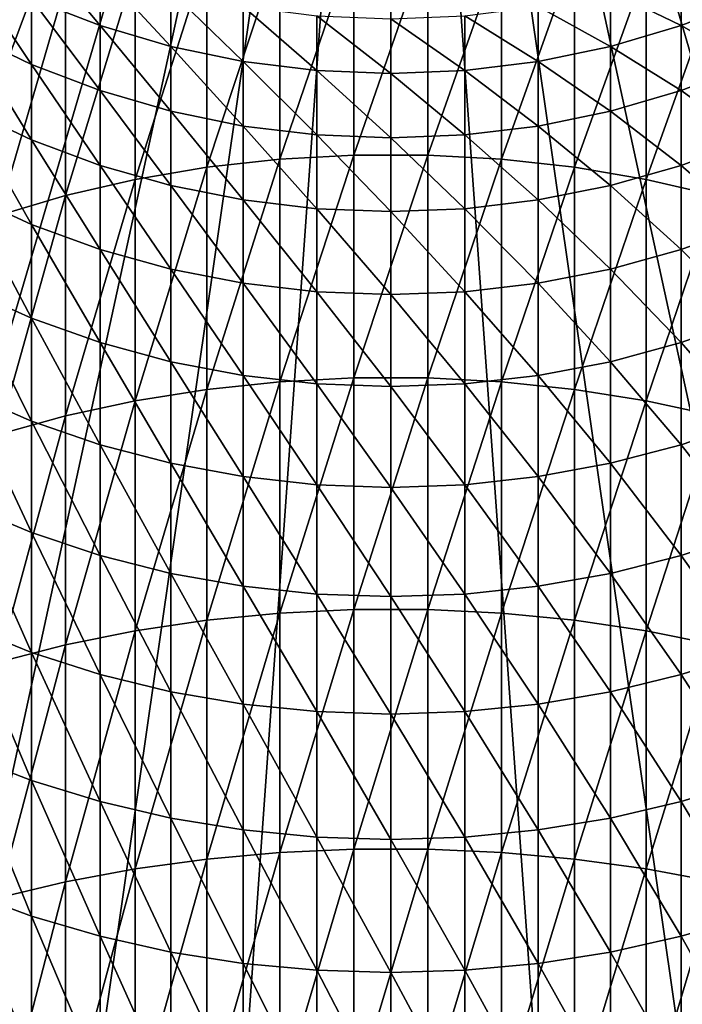
# Model space of a CAD drawing. Extents: x -30 to 51, y -134 to 30.
# Drawn here: x -5 to 4, y -25 to -13 of the extents above; entities that cross this region are included whole.
import ezdxf

# ---------------------------------------------------------------- set-up
doc = ezdxf.new("R2010")
doc.units = 0
doc.layers.add('L1', color=7, linetype='CONTINUOUS')
doc.layers.add('L5', color=7, linetype='CONTINUOUS')

msp = doc.modelspace()

# ---------------------------------------------------------------- linework, layer by layer
at = {"layer": 'L1', "color": 7}
for points in [[(-4.609989, -12.40013, 166.2661), (-4.609989, -11.6837, 163.8001), (-3.729628, -12.7423, 166.1571)], [(-3.729628, -12.7423, 166.1571), (-4.609989, -11.6837, 163.8001), (-3.729628, -12.03102, 163.7088)], [(-1.422667, -14.45809, 205.5149), (-1.422667, -11.72213, 203.1028), (-2.359406, -14.56262, 205.39)], [(-2.359406, -14.56262, 205.39), (-1.422667, -11.72213, 203.1028), (-2.359406, -11.83294, 202.9834)], [(-0.475396, -14.40563, 205.5775), (-0.475396, -11.66652, 203.1627), (-1.422667, -14.45809, 205.5149)], [(-1.422667, -14.45809, 205.5149), (-0.475396, -11.66652, 203.1627), (-1.422667, -11.72213, 203.1028)], [(0.475396, -14.40563, 205.5775), (0.475396, -11.66652, 203.1627), (-0.475396, -14.40563, 205.5775)], [(-0.475396, -14.40563, 205.5775), (0.475396, -11.66652, 203.1627), (-0.475396, -11.66652, 203.1627)], [(0.475396, -14.40563, 205.5775), (1.422667, -11.72213, 203.1028), (0.475396, -11.66652, 203.1627)], [(1.422667, -14.45809, 205.5149), (1.422667, -11.72213, 203.1028), (0.475396, -14.40563, 205.5775)], [(1.422667, -14.45809, 205.5149), (2.359406, -11.83294, 202.9834), (1.422667, -11.72213, 203.1028)], [(-2.359406, -14.56262, 205.39), (-2.359406, -11.83294, 202.9834), (-3.278677, -14.71844, 205.2038)], [(-3.278677, -14.71844, 205.2038), (-2.359406, -11.83294, 202.9834), (-3.278677, -11.99813, 202.8055)], [(2.359406, -14.56262, 205.39), (2.359406, -11.83294, 202.9834), (1.422667, -14.45809, 205.5149)], [(2.359406, -14.56262, 205.39), (3.278677, -11.99813, 202.8055), (2.359406, -11.83294, 202.9834)], [(-5.45622, -12.83662, 168.8446), (-5.45622, -11.98711, 166.3977), (-4.609989, -13.24232, 168.692)], [(-4.609989, -13.24232, 168.692), (-5.45622, -11.98711, 166.3977), (-4.609989, -12.40013, 166.2661)], [(-3.278677, -14.71844, 205.2038), (-3.278677, -11.99813, 202.8055), (-4.173673, -14.92441, 204.9577)], [(-4.173673, -14.92441, 204.9577), (-3.278677, -11.99813, 202.8055), (-4.173673, -12.21647, 202.5703)], [(3.278677, -14.71844, 205.2038), (3.278677, -11.99813, 202.8055), (2.359406, -14.56262, 205.39)], [(3.278677, -14.71844, 205.2038), (4.173673, -12.21647, 202.5703), (3.278677, -11.99813, 202.8055)], [(-3.729628, -12.7423, 166.1571), (-3.729628, -12.03102, 163.7088), (-2.821654, -13.0111, 166.0714)], [(-2.821654, -13.0111, 166.0714), (-3.729628, -12.03102, 163.7088), (-2.821654, -12.30386, 163.6371)], [(3.729628, -12.7423, 166.1571), (2.821654, -12.30386, 163.6371), (3.729628, -12.03102, 163.7088)], [(3.729628, -12.7423, 166.1571), (3.729628, -12.03102, 163.7088), (4.609989, -12.40013, 166.2661)], [(-4.173673, -14.92441, 204.9577), (-4.173673, -12.21647, 202.5703), (-5.037769, -15.17899, 204.6535)], [(-5.037769, -15.17899, 204.6535), (-4.173673, -12.21647, 202.5703), (-5.037769, -12.48635, 202.2796)], [(4.173673, -14.92441, 204.9577), (4.173673, -12.21647, 202.5703), (3.278677, -14.71844, 205.2038)], [(-2.821654, -13.0111, 166.0714), (-2.821654, -12.30386, 163.6371), (-1.892789, -13.20453, 166.0098)], [(-1.892789, -13.20453, 166.0098), (-2.821654, -12.30386, 163.6371), (-1.892789, -12.50021, 163.5855)], [(2.821654, -13.0111, 166.0714), (1.892789, -12.50021, 163.5855), (2.821654, -12.30386, 163.6371)], [(2.821654, -13.0111, 166.0714), (2.821654, -12.30386, 163.6371), (3.729628, -12.7423, 166.1571)], [(-4.609989, -13.24232, 168.692), (-4.609989, -12.40013, 166.2661), (-3.729628, -13.57844, 168.5655)], [(-3.729628, -13.57844, 168.5655), (-4.609989, -12.40013, 166.2661), (-3.729628, -12.7423, 166.1571)], [(-1.892789, -13.20453, 166.0098), (-1.892789, -12.50021, 163.5855), (-0.949911, -13.32117, 165.9726)], [(-0.949911, -13.32117, 165.9726), (-1.892789, -12.50021, 163.5855), (-0.949911, -12.6186, 163.5544)], [(1.892789, -13.20453, 166.0098), (0.949911, -12.6186, 163.5544), (1.892789, -12.50021, 163.5855)], [(1.892789, -13.20453, 166.0098), (1.892789, -12.50021, 163.5855), (2.821654, -13.0111, 166.0714)], [(4.609989, -13.24232, 168.692), (3.729628, -12.7423, 166.1571), (4.609989, -12.40013, 166.2661)], [(0, -13.36014, 165.9602), (-0.949911, -13.32117, 165.9726), (-0.949911, -12.6186, 163.5544)], [(0, -13.36014, 165.9602), (-0.949911, -12.6186, 163.5544), (0, -12.65816, 163.544)], [(0.949911, -13.32117, 165.9726), (0, -12.65816, 163.544), (0.949911, -12.6186, 163.5544)], [(0.949911, -13.32117, 165.9726), (0.949911, -12.6186, 163.5544), (1.892789, -13.20453, 166.0098)], [(-3.729628, -13.57844, 168.5655), (-3.729628, -12.7423, 166.1571), (-2.821654, -13.84249, 168.4662)], [(-2.821654, -13.84249, 168.4662), (-3.729628, -12.7423, 166.1571), (-2.821654, -13.0111, 166.0714)], [(0, -13.36014, 165.9602), (0, -12.65816, 163.544), (0.949911, -13.32117, 165.9726)], [(3.729628, -13.57844, 168.5655), (2.821654, -13.0111, 166.0714), (3.729628, -12.7423, 166.1571)], [(3.729628, -13.57844, 168.5655), (3.729628, -12.7423, 166.1571), (4.609989, -13.24232, 168.692)], [(-5.45622, -13.81074, 171.2447), (-5.45622, -12.83662, 168.8446), (-4.609989, -14.20807, 171.0714)], [(-4.609989, -14.20807, 171.0714), (-5.45622, -12.83662, 168.8446), (-4.609989, -13.24232, 168.692)], [(-2.821654, -13.84249, 168.4662), (-2.821654, -13.0111, 166.0714), (-1.892789, -14.0325, 168.3947)], [(-1.892789, -14.0325, 168.3947), (-2.821654, -13.0111, 166.0714), (-1.892789, -13.20453, 166.0098)], [(2.821654, -13.84249, 168.4662), (1.892789, -13.20453, 166.0098), (2.821654, -13.0111, 166.0714)], [(2.821654, -13.84249, 168.4662), (2.821654, -13.0111, 166.0714), (3.729628, -13.57844, 168.5655)], [(-4.609989, -14.20807, 171.0714), (-4.609989, -13.24232, 168.692), (-3.729628, -14.53724, 170.9278)], [(-3.729628, -14.53724, 170.9278), (-4.609989, -13.24232, 168.692), (-3.729628, -13.57844, 168.5655)], [(-1.892789, -14.0325, 168.3947), (-1.892789, -13.20453, 166.0098), (-0.949911, -14.14707, 168.3516)], [(-0.949911, -14.14707, 168.3516), (-1.892789, -13.20453, 166.0098), (-0.949911, -13.32117, 165.9726)], [(1.892789, -14.0325, 168.3947), (0.949911, -13.32117, 165.9726), (1.892789, -13.20453, 166.0098)], [(1.892789, -14.0325, 168.3947), (1.892789, -13.20453, 166.0098), (2.821654, -13.84249, 168.4662)], [(4.609989, -14.20807, 171.0714), (3.729628, -13.57844, 168.5655), (4.609989, -13.24232, 168.692)], [(0, -14.18535, 168.3372), (-0.949911, -14.14707, 168.3516), (-0.949911, -13.32117, 165.9726)], [(0, -14.18535, 168.3372), (-0.949911, -13.32117, 165.9726), (0, -13.36014, 165.9602)], [(0.949911, -14.14707, 168.3516), (0, -13.36014, 165.9602), (0.949911, -13.32117, 165.9726)], [(0, -14.18535, 168.3372), (0, -13.36014, 165.9602), (0.949911, -14.14707, 168.3516)], [(0.949911, -14.14707, 168.3516), (0.949911, -13.32117, 165.9726), (1.892789, -14.0325, 168.3947)], [(-3.729628, -14.53724, 170.9278), (-3.729628, -13.57844, 168.5655), (-2.821654, -14.79583, 170.8151)], [(-2.821654, -14.79583, 170.8151), (-3.729628, -13.57844, 168.5655), (-2.821654, -13.84249, 168.4662)], [(3.729628, -14.53724, 170.9278), (2.821654, -13.84249, 168.4662), (3.729628, -13.57844, 168.5655)], [(3.729628, -14.53724, 170.9278), (3.729628, -13.57844, 168.5655), (4.609989, -14.20807, 171.0714)], [(-5.45622, -14.9069, 173.5915), (-5.45622, -13.81074, 171.2447), (-4.609989, -15.2948, 173.398)], [(-4.609989, -15.2948, 173.398), (-5.45622, -13.81074, 171.2447), (-4.609989, -14.20807, 171.0714)], [(-2.821654, -14.79583, 170.8151), (-2.821654, -13.84249, 168.4662), (-1.892789, -14.98192, 170.7339)], [(-1.892789, -14.98192, 170.7339), (-2.821654, -13.84249, 168.4662), (-1.892789, -14.0325, 168.3947)], [(2.821654, -14.79583, 170.8151), (1.892789, -14.0325, 168.3947), (2.821654, -13.84249, 168.4662)], [(2.821654, -14.79583, 170.8151), (2.821654, -13.84249, 168.4662), (3.729628, -14.53724, 170.9278)], [(-1.892789, -14.98192, 170.7339), (-1.892789, -14.0325, 168.3947), (-0.949911, -15.09412, 170.685)], [(-0.949911, -15.09412, 170.685), (-1.892789, -14.0325, 168.3947), (-0.949911, -14.14707, 168.3516)], [(0, -15.13162, 170.6686), (-0.949911, -15.09412, 170.685), (-0.949911, -14.14707, 168.3516)], [(0, -15.13162, 170.6686), (-0.949911, -14.14707, 168.3516), (0, -14.18535, 168.3372)], [(0.949911, -15.09412, 170.685), (0, -14.18535, 168.3372), (0.949911, -14.14707, 168.3516)], [(1.892789, -14.98192, 170.7339), (0.949911, -14.14707, 168.3516), (1.892789, -14.0325, 168.3947)], [(0.949911, -15.09412, 170.685), (0.949911, -14.14707, 168.3516), (1.892789, -14.98192, 170.7339)], [(1.892789, -14.98192, 170.7339), (1.892789, -14.0325, 168.3947), (2.821654, -14.79583, 170.8151)], [(-4.609989, -15.2948, 173.398), (-4.609989, -14.20807, 171.0714), (-3.729628, -15.61616, 173.2378)], [(-3.729628, -15.61616, 173.2378), (-4.609989, -14.20807, 171.0714), (-3.729628, -14.53724, 170.9278)], [(0, -15.13162, 170.6686), (0, -14.18535, 168.3372), (0.949911, -15.09412, 170.685)], [(4.609989, -15.2948, 173.398), (3.729628, -14.53724, 170.9278), (4.609989, -14.20807, 171.0714)], [(-0.475396, -17.26521, 207.8485), (-0.475396, -14.40563, 205.5775), (-1.422667, -17.31437, 207.7832)], [(-1.422667, -17.31437, 207.7832), (-0.475396, -14.40563, 205.5775), (-1.422667, -14.45809, 205.5149)], [(0.475396, -17.26521, 207.8485), (0.475396, -14.40563, 205.5775), (-0.475396, -17.26521, 207.8485)], [(-0.475396, -17.26521, 207.8485), (0.475396, -14.40563, 205.5775), (-0.475396, -14.40563, 205.5775)], [(0.475396, -17.26521, 207.8485), (1.422667, -14.45809, 205.5149), (0.475396, -14.40563, 205.5775)], [(-1.422667, -17.31437, 207.7832), (-1.422667, -14.45809, 205.5149), (-2.359406, -17.41235, 207.6531)], [(-2.359406, -17.41235, 207.6531), (-1.422667, -14.45809, 205.5149), (-2.359406, -14.56262, 205.39)], [(1.422667, -17.31437, 207.7832), (1.422667, -14.45809, 205.5149), (0.475396, -17.26521, 207.8485)], [(1.422667, -17.31437, 207.7832), (2.359406, -14.56262, 205.39), (1.422667, -14.45809, 205.5149)], [(-3.729628, -15.61616, 173.2378), (-3.729628, -14.53724, 170.9278), (-2.821654, -15.86861, 173.1118)], [(-2.821654, -15.86861, 173.1118), (-3.729628, -14.53724, 170.9278), (-2.821654, -14.79583, 170.8151)], [(-2.359406, -17.41235, 207.6531), (-2.359406, -14.56262, 205.39), (-3.278677, -17.5584, 207.4591)], [(-3.278677, -17.5584, 207.4591), (-2.359406, -14.56262, 205.39), (-3.278677, -14.71844, 205.2038)], [(2.359406, -17.41235, 207.6531), (2.359406, -14.56262, 205.39), (1.422667, -17.31437, 207.7832)], [(2.359406, -17.41235, 207.6531), (3.278677, -14.71844, 205.2038), (2.359406, -14.56262, 205.39)], [(3.729628, -15.61616, 173.2378), (2.821654, -14.79583, 170.8151), (3.729628, -14.53724, 170.9278)], [(3.729628, -15.61616, 173.2378), (3.729628, -14.53724, 170.9278), (4.609989, -15.2948, 173.398)], [(-3.278677, -17.5584, 207.4591), (-3.278677, -14.71844, 205.2038), (-4.173673, -17.75145, 207.2028)], [(-4.173673, -17.75145, 207.2028), (-3.278677, -14.71844, 205.2038), (-4.173673, -14.92441, 204.9577)], [(3.278677, -17.5584, 207.4591), (3.278677, -14.71844, 205.2038), (2.359406, -17.41235, 207.6531)], [(3.278677, -17.5584, 207.4591), (4.173673, -14.92441, 204.9577), (3.278677, -14.71844, 205.2038)], [(-5.45622, -16.1222, 175.8789), (-5.45622, -14.9069, 173.5915), (-4.609989, -16.49965, 175.6658)], [(-4.609989, -16.49965, 175.6658), (-5.45622, -14.9069, 173.5915), (-4.609989, -15.2948, 173.398)], [(-2.821654, -15.86861, 173.1118), (-2.821654, -14.79583, 170.8151), (-1.892789, -16.05028, 173.0212)], [(-1.892789, -16.05028, 173.0212), (-2.821654, -14.79583, 170.8151), (-1.892789, -14.98192, 170.7339)], [(2.821654, -15.86861, 173.1118), (1.892789, -14.98192, 170.7339), (2.821654, -14.79583, 170.8151)], [(2.821654, -15.86861, 173.1118), (2.821654, -14.79583, 170.8151), (3.729628, -15.61616, 173.2378)], [(-4.173673, -17.75145, 207.2028), (-4.173673, -14.92441, 204.9577), (-5.037769, -17.99007, 206.8859)], [(-5.037769, -17.99007, 206.8859), (-4.173673, -14.92441, 204.9577), (-5.037769, -15.17899, 204.6535)], [(-1.892789, -16.05028, 173.0212), (-1.892789, -14.98192, 170.7339), (-0.949911, -16.15983, 172.9666)], [(-0.949911, -16.15983, 172.9666), (-1.892789, -14.98192, 170.7339), (-0.949911, -15.09412, 170.685)], [(1.892789, -16.05028, 173.0212), (0.949911, -15.09412, 170.685), (1.892789, -14.98192, 170.7339)], [(1.892789, -16.05028, 173.0212), (1.892789, -14.98192, 170.7339), (2.821654, -15.86861, 173.1118)], [(4.173673, -17.75145, 207.2028), (4.173673, -14.92441, 204.9577), (3.278677, -17.5584, 207.4591)], [(0, -16.19643, 172.9483), (-0.949911, -16.15983, 172.9666), (-0.949911, -15.09412, 170.685)], [(0, -16.19643, 172.9483), (-0.949911, -15.09412, 170.685), (0, -15.13162, 170.6686)], [(0.949911, -16.15983, 172.9666), (0, -15.13162, 170.6686), (0.949911, -15.09412, 170.685)], [(0, -16.19643, 172.9483), (0, -15.13162, 170.6686), (0.949911, -16.15983, 172.9666)], [(0.949911, -16.15983, 172.9666), (0.949911, -15.09412, 170.685), (1.892789, -16.05028, 173.0212)], [(-4.609989, -16.49965, 175.6658), (-4.609989, -15.2948, 173.398), (-3.729628, -16.81235, 175.4892)], [(-3.729628, -16.81235, 175.4892), (-4.609989, -15.2948, 173.398), (-3.729628, -15.61616, 173.2378)], [(4.609989, -16.49965, 175.6658), (3.729628, -15.61616, 173.2378), (4.609989, -15.2948, 173.398)], [(-3.729628, -16.81235, 175.4892), (-3.729628, -15.61616, 173.2378), (-2.821654, -17.058, 175.3505)], [(-2.821654, -17.058, 175.3505), (-3.729628, -15.61616, 173.2378), (-2.821654, -15.86861, 173.1118)], [(3.729628, -16.81235, 175.4892), (2.821654, -15.86861, 173.1118), (3.729628, -15.61616, 173.2378)], [(3.729628, -16.81235, 175.4892), (3.729628, -15.61616, 173.2378), (4.609989, -16.49965, 175.6658)], [(-2.821654, -17.058, 175.3505), (-2.821654, -15.86861, 173.1118), (-1.892789, -17.23477, 175.2506)], [(-1.892789, -17.23477, 175.2506), (-2.821654, -15.86861, 173.1118), (-1.892789, -16.05028, 173.0212)], [(2.821654, -17.058, 175.3505), (1.892789, -16.05028, 173.0212), (2.821654, -15.86861, 173.1118)], [(2.821654, -17.058, 175.3505), (2.821654, -15.86861, 173.1118), (3.729628, -16.81235, 175.4892)], [(-5.45622, -17.45344, 178.1009), (-5.45622, -16.1222, 175.8789), (-4.609989, -17.81943, 177.8686)], [(-4.609989, -17.81943, 177.8686), (-5.45622, -16.1222, 175.8789), (-4.609989, -16.49965, 175.6658)], [(-1.892789, -17.23477, 175.2506), (-1.892789, -16.05028, 173.0212), (-0.949911, -17.34136, 175.1904)], [(-0.949911, -17.34136, 175.1904), (-1.892789, -16.05028, 173.0212), (-0.949911, -16.15983, 172.9666)], [(0, -17.37698, 175.1703), (-0.949911, -17.34136, 175.1904), (-0.949911, -16.15983, 172.9666)], [(0, -17.37698, 175.1703), (-0.949911, -16.15983, 172.9666), (0, -16.19643, 172.9483)], [(0.949911, -17.34136, 175.1904), (0, -16.19643, 172.9483), (0.949911, -16.15983, 172.9666)], [(1.892789, -17.23477, 175.2506), (0.949911, -16.15983, 172.9666), (1.892789, -16.05028, 173.0212)], [(0.949911, -17.34136, 175.1904), (0.949911, -16.15983, 172.9666), (1.892789, -17.23477, 175.2506)], [(1.892789, -17.23477, 175.2506), (1.892789, -16.05028, 173.0212), (2.821654, -17.058, 175.3505)], [(0, -17.37698, 175.1703), (0, -16.19643, 172.9483), (0.949911, -17.34136, 175.1904)], [(-4.609989, -17.81943, 177.8686), (-4.609989, -16.49965, 175.6658), (-3.729628, -18.12265, 177.6762)], [(-3.729628, -18.12265, 177.6762), (-4.609989, -16.49965, 175.6658), (-3.729628, -16.81235, 175.4892)], [(4.609989, -17.81943, 177.8686), (3.729628, -16.81235, 175.4892), (4.609989, -16.49965, 175.6658)], [(-3.729628, -18.12265, 177.6762), (-3.729628, -16.81235, 175.4892), (-2.821654, -18.36084, 177.525)], [(-2.821654, -18.36084, 177.525), (-3.729628, -16.81235, 175.4892), (-2.821654, -17.058, 175.3505)], [(3.729628, -18.12265, 177.6762), (2.821654, -17.058, 175.3505), (3.729628, -16.81235, 175.4892)], [(3.729628, -18.12265, 177.6762), (3.729628, -16.81235, 175.4892), (4.609989, -17.81943, 177.8686)], [(-2.821654, -18.36084, 177.525), (-2.821654, -17.058, 175.3505), (-1.892789, -18.53225, 177.4162)], [(-1.892789, -18.53225, 177.4162), (-2.821654, -17.058, 175.3505), (-1.892789, -17.23477, 175.2506)], [(2.821654, -18.36084, 177.525), (1.892789, -17.23477, 175.2506), (2.821654, -17.058, 175.3505)], [(2.821654, -18.36084, 177.525), (2.821654, -17.058, 175.3505), (3.729628, -18.12265, 177.6762)], [(-1.892789, -18.53225, 177.4162), (-1.892789, -17.23477, 175.2506), (-0.949911, -18.63561, 177.3506)], [(-0.949911, -18.63561, 177.3506), (-1.892789, -17.23477, 175.2506), (-0.949911, -17.34136, 175.1904)], [(-0.475396, -20.2377, 209.9694), (-0.475396, -17.26521, 207.8485), (-1.422667, -20.28344, 209.9017)], [(-1.422667, -20.28344, 209.9017), (-0.475396, -17.26521, 207.8485), (-1.422667, -17.31437, 207.7832)], [(0.475396, -20.2377, 209.9694), (0.475396, -17.26521, 207.8485), (-0.475396, -20.2377, 209.9694)], [(-0.475396, -20.2377, 209.9694), (0.475396, -17.26521, 207.8485), (-0.475396, -17.26521, 207.8485)], [(0.475396, -20.2377, 209.9694), (1.422667, -17.31437, 207.7832), (0.475396, -17.26521, 207.8485)], [(1.892789, -18.53225, 177.4162), (0.949911, -17.34136, 175.1904), (1.892789, -17.23477, 175.2506)], [(1.892789, -18.53225, 177.4162), (1.892789, -17.23477, 175.2506), (2.821654, -18.36084, 177.525)], [(-2.359406, -20.3746, 209.7667), (-2.359406, -17.41235, 207.6531), (-3.278677, -20.51049, 209.5655)], [(-3.278677, -20.51049, 209.5655), (-2.359406, -17.41235, 207.6531), (-3.278677, -17.5584, 207.4591)], [(-1.422667, -20.28344, 209.9017), (-1.422667, -17.31437, 207.7832), (-2.359406, -20.3746, 209.7667)], [(-2.359406, -20.3746, 209.7667), (-1.422667, -17.31437, 207.7832), (-2.359406, -17.41235, 207.6531)], [(0, -18.67015, 177.3287), (-0.949911, -18.63561, 177.3506), (-0.949911, -17.34136, 175.1904)], [(0, -18.67015, 177.3287), (-0.949911, -17.34136, 175.1904), (0, -17.37698, 175.1703)], [(0.949911, -18.63561, 177.3506), (0, -17.37698, 175.1703), (0.949911, -17.34136, 175.1904)], [(0, -18.67015, 177.3287), (0, -17.37698, 175.1703), (0.949911, -18.63561, 177.3506)], [(1.422667, -20.28344, 209.9017), (1.422667, -17.31437, 207.7832), (0.475396, -20.2377, 209.9694)], [(0.949911, -18.63561, 177.3506), (0.949911, -17.34136, 175.1904), (1.892789, -18.53225, 177.4162)], [(1.422667, -20.28344, 209.9017), (2.359406, -17.41235, 207.6531), (1.422667, -17.31437, 207.7832)], [(2.359406, -20.3746, 209.7667), (2.359406, -17.41235, 207.6531), (1.422667, -20.28344, 209.9017)], [(2.359406, -20.3746, 209.7667), (3.278677, -17.5584, 207.4591), (2.359406, -17.41235, 207.6531)], [(-5.45622, -18.89709, 180.2515), (-5.45622, -17.45344, 178.1009), (-4.609989, -19.25067, 180.0007)], [(-4.609989, -19.25067, 180.0007), (-5.45622, -17.45344, 178.1009), (-4.609989, -17.81943, 177.8686)], [(-3.278677, -20.51049, 209.5655), (-3.278677, -17.5584, 207.4591), (-4.173673, -20.69012, 209.2996)], [(-4.173673, -20.69012, 209.2996), (-3.278677, -17.5584, 207.4591), (-4.173673, -17.75145, 207.2028)], [(3.278677, -20.51049, 209.5655), (3.278677, -17.5584, 207.4591), (2.359406, -20.3746, 209.7667)], [(3.278677, -20.51049, 209.5655), (4.173673, -17.75145, 207.2028), (3.278677, -17.5584, 207.4591)], [(-4.173673, -20.69012, 209.2996), (-4.173673, -17.75145, 207.2028), (-5.037769, -20.91214, 208.9709)], [(-5.037769, -20.91214, 208.9709), (-4.173673, -17.75145, 207.2028), (-5.037769, -17.99007, 206.8859)], [(4.173673, -20.69012, 209.2996), (4.173673, -17.75145, 207.2028), (3.278677, -20.51049, 209.5655)], [(-4.609989, -19.25067, 180.0007), (-4.609989, -17.81943, 177.8686), (-3.729628, -19.5436, 179.7929)], [(-3.729628, -19.5436, 179.7929), (-4.609989, -17.81943, 177.8686), (-3.729628, -18.12265, 177.6762)], [(4.609989, -19.25067, 180.0007), (3.729628, -18.12265, 177.6762), (4.609989, -17.81943, 177.8686)], [(-3.729628, -19.5436, 179.7929), (-3.729628, -18.12265, 177.6762), (-2.821654, -19.77371, 179.6297)], [(-2.821654, -19.77371, 179.6297), (-3.729628, -18.12265, 177.6762), (-2.821654, -18.36084, 177.525)], [(3.729628, -19.5436, 179.7929), (2.821654, -18.36084, 177.525), (3.729628, -18.12265, 177.6762)], [(3.729628, -19.5436, 179.7929), (3.729628, -18.12265, 177.6762), (4.609989, -19.25067, 180.0007)], [(-2.821654, -19.77371, 179.6297), (-2.821654, -18.36084, 177.525), (-1.892789, -19.9393, 179.5123)], [(-1.892789, -19.9393, 179.5123), (-2.821654, -18.36084, 177.525), (-1.892789, -18.53225, 177.4162)], [(2.821654, -19.77371, 179.6297), (1.892789, -18.53225, 177.4162), (2.821654, -18.36084, 177.525)], [(2.821654, -19.77371, 179.6297), (2.821654, -18.36084, 177.525), (3.729628, -19.5436, 179.7929)], [(-1.892789, -19.9393, 179.5123), (-1.892789, -18.53225, 177.4162), (-0.949911, -20.03915, 179.4415)], [(-0.949911, -20.03915, 179.4415), (-1.892789, -18.53225, 177.4162), (-0.949911, -18.63561, 177.3506)], [(1.892789, -19.9393, 179.5123), (0.949911, -18.63561, 177.3506), (1.892789, -18.53225, 177.4162)], [(1.892789, -19.9393, 179.5123), (1.892789, -18.53225, 177.4162), (2.821654, -19.77371, 179.6297)], [(0, -20.07252, 179.4178), (-0.949911, -20.03915, 179.4415), (-0.949911, -18.63561, 177.3506)], [(0, -20.07252, 179.4178), (-0.949911, -18.63561, 177.3506), (0, -18.67015, 177.3287)], [(0.949911, -20.03915, 179.4415), (0, -18.67015, 177.3287), (0.949911, -18.63561, 177.3506)], [(0, -20.07252, 179.4178), (0, -18.67015, 177.3287), (0.949911, -20.03915, 179.4415)], [(0.949911, -20.03915, 179.4415), (0.949911, -18.63561, 177.3506), (1.892789, -19.9393, 179.5123)], [(-5.45622, -20.44935, 182.325), (-5.45622, -18.89709, 180.2515), (-4.609989, -20.78957, 182.0564)], [(-4.609989, -20.78957, 182.0564), (-5.45622, -18.89709, 180.2515), (-4.609989, -19.25067, 180.0007)], [(-4.609989, -20.78957, 182.0564), (-4.609989, -19.25067, 180.0007), (-3.729628, -21.07144, 181.8339)], [(-3.729628, -21.07144, 181.8339), (-4.609989, -19.25067, 180.0007), (-3.729628, -19.5436, 179.7929)], [(4.609989, -20.78957, 182.0564), (3.729628, -19.5436, 179.7929), (4.609989, -19.25067, 180.0007)], [(-3.729628, -21.07144, 181.8339), (-3.729628, -19.5436, 179.7929), (-2.821654, -21.29286, 181.6591)], [(-2.821654, -21.29286, 181.6591), (-3.729628, -19.5436, 179.7929), (-2.821654, -19.77371, 179.6297)], [(3.729628, -21.07144, 181.8339), (2.821654, -19.77371, 179.6297), (3.729628, -19.5436, 179.7929)], [(3.729628, -21.07144, 181.8339), (3.729628, -19.5436, 179.7929), (4.609989, -20.78957, 182.0564)], [(-2.821654, -21.29286, 181.6591), (-2.821654, -19.77371, 179.6297), (-1.892789, -21.4522, 181.5333)], [(-1.892789, -21.4522, 181.5333), (-2.821654, -19.77371, 179.6297), (-1.892789, -19.9393, 179.5123)], [(2.821654, -21.29286, 181.6591), (1.892789, -19.9393, 179.5123), (2.821654, -19.77371, 179.6297)], [(2.821654, -21.29286, 181.6591), (2.821654, -19.77371, 179.6297), (3.729628, -21.07144, 181.8339)], [(-1.892789, -21.4522, 181.5333), (-1.892789, -19.9393, 179.5123), (-0.949911, -21.54828, 181.4574)], [(-0.949911, -21.54828, 181.4574), (-1.892789, -19.9393, 179.5123), (-0.949911, -20.03915, 179.4415)], [(1.892789, -21.4522, 181.5333), (0.949911, -20.03915, 179.4415), (1.892789, -19.9393, 179.5123)], [(1.892789, -21.4522, 181.5333), (1.892789, -19.9393, 179.5123), (2.821654, -21.29286, 181.6591)], [(0, -21.58038, 181.4321), (-0.949911, -21.54828, 181.4574), (-0.949911, -20.03915, 179.4415)], [(0, -21.58038, 181.4321), (-0.949911, -20.03915, 179.4415), (0, -20.07252, 179.4178)], [(0.949911, -21.54828, 181.4574), (0, -20.07252, 179.4178), (0.949911, -20.03915, 179.4415)], [(0, -21.58038, 181.4321), (0, -20.07252, 179.4178), (0.949911, -21.54828, 181.4574)], [(0.949911, -21.54828, 181.4574), (0.949911, -20.03915, 179.4415), (1.892789, -21.4522, 181.5333)], [(-1.422667, -23.35745, 211.8648), (-1.422667, -20.28344, 209.9017), (-2.359406, -23.44155, 211.7254)], [(-2.359406, -23.44155, 211.7254), (-1.422667, -20.28344, 209.9017), (-2.359406, -20.3746, 209.7667)], [(-0.475396, -23.31524, 211.9348), (-0.475396, -20.2377, 209.9694), (-1.422667, -23.35745, 211.8648)], [(-1.422667, -23.35745, 211.8648), (-0.475396, -20.2377, 209.9694), (-1.422667, -20.28344, 209.9017)], [(0.475396, -23.31524, 211.9348), (0.475396, -20.2377, 209.9694), (-0.475396, -23.31524, 211.9348)], [(-0.475396, -23.31524, 211.9348), (0.475396, -20.2377, 209.9694), (-0.475396, -20.2377, 209.9694)], [(0.475396, -23.31524, 211.9348), (1.422667, -20.28344, 209.9017), (0.475396, -20.2377, 209.9694)], [(1.422667, -23.35745, 211.8648), (1.422667, -20.28344, 209.9017), (0.475396, -23.31524, 211.9348)], [(1.422667, -23.35745, 211.8648), (2.359406, -20.3746, 209.7667), (1.422667, -20.28344, 209.9017)], [(-5.45622, -22.10611, 184.3161), (-5.45622, -20.44935, 182.325), (-4.609989, -22.43208, 184.0304)], [(-4.609989, -22.43208, 184.0304), (-5.45622, -20.44935, 182.325), (-4.609989, -20.78957, 182.0564)], [(-2.359406, -23.44155, 211.7254), (-2.359406, -20.3746, 209.7667), (-3.278677, -23.56693, 211.5175)], [(-3.278677, -23.56693, 211.5175), (-2.359406, -20.3746, 209.7667), (-3.278677, -20.51049, 209.5655)], [(2.359406, -23.44155, 211.7254), (2.359406, -20.3746, 209.7667), (1.422667, -23.35745, 211.8648)], [(2.359406, -23.44155, 211.7254), (3.278677, -20.51049, 209.5655), (2.359406, -20.3746, 209.7667)], [(-3.278677, -23.56693, 211.5175), (-3.278677, -20.51049, 209.5655), (-4.173673, -23.73265, 211.2427)], [(-4.173673, -23.73265, 211.2427), (-3.278677, -20.51049, 209.5655), (-4.173673, -20.69012, 209.2996)], [(3.278677, -23.56693, 211.5175), (3.278677, -20.51049, 209.5655), (2.359406, -23.44155, 211.7254)], [(3.278677, -23.56693, 211.5175), (4.173673, -20.69012, 209.2996), (3.278677, -20.51049, 209.5655)], [(-4.173673, -23.73265, 211.2427), (-4.173673, -20.69012, 209.2996), (-5.037769, -23.93748, 210.903)], [(-5.037769, -23.93748, 210.903), (-4.173673, -20.69012, 209.2996), (-5.037769, -20.91214, 208.9709)], [(4.173673, -23.73265, 211.2427), (4.173673, -20.69012, 209.2996), (3.278677, -23.56693, 211.5175)], [(-4.609989, -22.43208, 184.0304), (-4.609989, -20.78957, 182.0564), (-3.729628, -22.70213, 183.7936)], [(-3.729628, -22.70213, 183.7936), (-4.609989, -20.78957, 182.0564), (-3.729628, -21.07144, 181.8339)], [(4.609989, -22.43208, 184.0304), (3.729628, -21.07144, 181.8339), (4.609989, -20.78957, 182.0564)], [(-3.729628, -22.70213, 183.7936), (-3.729628, -21.07144, 181.8339), (-2.821654, -22.91428, 183.6077)], [(-2.821654, -22.91428, 183.6077), (-3.729628, -21.07144, 181.8339), (-2.821654, -21.29286, 181.6591)], [(3.729628, -22.70213, 183.7936), (2.821654, -21.29286, 181.6591), (3.729628, -21.07144, 181.8339)], [(3.729628, -22.70213, 183.7936), (3.729628, -21.07144, 181.8339), (4.609989, -22.43208, 184.0304)], [(-2.821654, -22.91428, 183.6077), (-2.821654, -21.29286, 181.6591), (-1.892789, -23.06695, 183.4739)], [(-1.892789, -23.06695, 183.4739), (-2.821654, -21.29286, 181.6591), (-1.892789, -21.4522, 181.5333)], [(2.821654, -22.91428, 183.6077), (1.892789, -21.4522, 181.5333), (2.821654, -21.29286, 181.6591)], [(2.821654, -22.91428, 183.6077), (2.821654, -21.29286, 181.6591), (3.729628, -22.70213, 183.7936)], [(-1.892789, -23.06695, 183.4739), (-1.892789, -21.4522, 181.5333), (-0.949911, -23.159, 183.3932)], [(-0.949911, -23.159, 183.3932), (-1.892789, -21.4522, 181.5333), (-0.949911, -21.54828, 181.4574)], [(1.892789, -23.06695, 183.4739), (0.949911, -21.54828, 181.4574), (1.892789, -21.4522, 181.5333)], [(1.892789, -23.06695, 183.4739), (1.892789, -21.4522, 181.5333), (2.821654, -22.91428, 183.6077)], [(0, -23.18976, 183.3662), (-0.949911, -23.159, 183.3932), (-0.949911, -21.54828, 181.4574)], [(0, -23.18976, 183.3662), (-0.949911, -21.54828, 181.4574), (0, -21.58038, 181.4321)], [(0.949911, -23.159, 183.3932), (0, -21.58038, 181.4321), (0.949911, -21.54828, 181.4574)], [(0, -23.18976, 183.3662), (0, -21.58038, 181.4321), (0.949911, -23.159, 183.3932)], [(0.949911, -23.159, 183.3932), (0.949911, -21.54828, 181.4574), (1.892789, -23.06695, 183.4739)], [(-5.45622, -23.86298, 186.2194), (-5.45622, -22.10611, 184.3161), (-4.609989, -24.17384, 185.9173)], [(-4.609989, -24.17384, 185.9173), (-5.45622, -22.10611, 184.3161), (-4.609989, -22.43208, 184.0304)], [(-4.609989, -24.17384, 185.9173), (-4.609989, -22.43208, 184.0304), (-3.729628, -24.43138, 185.667)], [(-3.729628, -24.43138, 185.667), (-4.609989, -22.43208, 184.0304), (-3.729628, -22.70213, 183.7936)], [(4.609989, -24.17384, 185.9173), (3.729628, -22.70213, 183.7936), (4.609989, -22.43208, 184.0304)], [(-3.729628, -24.43138, 185.667), (-3.729628, -22.70213, 183.7936), (-2.821654, -24.63369, 185.4704)], [(-2.821654, -24.63369, 185.4704), (-3.729628, -22.70213, 183.7936), (-2.821654, -22.91428, 183.6077)], [(3.729628, -24.43138, 185.667), (2.821654, -22.91428, 183.6077), (3.729628, -22.70213, 183.7936)], [(3.729628, -24.43138, 185.667), (3.729628, -22.70213, 183.7936), (4.609989, -24.17384, 185.9173)], [(-2.821654, -24.63369, 185.4704), (-2.821654, -22.91428, 183.6077), (-1.892789, -24.77928, 185.3289)], [(-1.892789, -24.77928, 185.3289), (-2.821654, -22.91428, 183.6077), (-1.892789, -23.06695, 183.4739)], [(2.821654, -24.63369, 185.4704), (1.892789, -23.06695, 183.4739), (2.821654, -22.91428, 183.6077)], [(2.821654, -24.63369, 185.4704), (2.821654, -22.91428, 183.6077), (3.729628, -24.43138, 185.667)], [(-1.892789, -24.77928, 185.3289), (-1.892789, -23.06695, 183.4739), (-0.949911, -24.86706, 185.2436)], [(-0.949911, -24.86706, 185.2436), (-1.892789, -23.06695, 183.4739), (-0.949911, -23.159, 183.3932)], [(1.892789, -24.77928, 185.3289), (0.949911, -23.159, 183.3932), (1.892789, -23.06695, 183.4739)], [(1.892789, -24.77928, 185.3289), (1.892789, -23.06695, 183.4739), (2.821654, -24.63369, 185.4704)], [(0, -24.8964, 185.2151), (-0.949911, -24.86706, 185.2436), (-0.949911, -23.159, 183.3932)], [(0, -24.8964, 185.2151), (-0.949911, -23.159, 183.3932), (0, -23.18976, 183.3662)], [(0.949911, -24.86706, 185.2436), (0, -23.18976, 183.3662), (0.949911, -23.159, 183.3932)], [(0, -24.8964, 185.2151), (0, -23.18976, 183.3662), (0.949911, -24.86706, 185.2436)], [(0.949911, -24.86706, 185.2436), (0.949911, -23.159, 183.3932), (1.892789, -24.77928, 185.3289)], [(-1.422667, -26.52827, 213.6675), (-1.422667, -23.35745, 211.8648), (-2.359406, -26.6051, 213.5238)], [(-2.359406, -26.6051, 213.5238), (-1.422667, -23.35745, 211.8648), (-2.359406, -23.44155, 211.7254)], [(-0.475396, -26.48972, 213.7395), (-0.475396, -23.31524, 211.9348), (-1.422667, -26.52827, 213.6675)], [(-1.422667, -26.52827, 213.6675), (-0.475396, -23.31524, 211.9348), (-1.422667, -23.35745, 211.8648)], [(0.475396, -26.48972, 213.7395), (0.475396, -23.31524, 211.9348), (-0.475396, -26.48972, 213.7395)], [(-0.475396, -26.48972, 213.7395), (0.475396, -23.31524, 211.9348), (-0.475396, -23.31524, 211.9348)], [(0.475396, -26.48972, 213.7395), (1.422667, -23.35745, 211.8648), (0.475396, -23.31524, 211.9348)], [(1.422667, -26.52827, 213.6675), (1.422667, -23.35745, 211.8648), (0.475396, -26.48972, 213.7395)], [(1.422667, -26.52827, 213.6675), (2.359406, -23.44155, 211.7254), (1.422667, -23.35745, 211.8648)], [(-2.359406, -26.6051, 213.5238), (-2.359406, -23.44155, 211.7254), (-3.278677, -26.71963, 213.3098)], [(-3.278677, -26.71963, 213.3098), (-2.359406, -23.44155, 211.7254), (-3.278677, -23.56693, 211.5175)], [(2.359406, -26.6051, 213.5238), (2.359406, -23.44155, 211.7254), (1.422667, -26.52827, 213.6675)], [(2.359406, -26.6051, 213.5238), (3.278677, -23.56693, 211.5175), (2.359406, -23.44155, 211.7254)], [(-3.278677, -26.71963, 213.3098), (-3.278677, -23.56693, 211.5175), (-4.173673, -26.87101, 213.0268)], [(-4.173673, -26.87101, 213.0268), (-3.278677, -23.56693, 211.5175), (-4.173673, -23.73265, 211.2427)], [(3.278677, -26.71963, 213.3098), (3.278677, -23.56693, 211.5175), (2.359406, -26.6051, 213.5238)], [(3.278677, -26.71963, 213.3098), (4.173673, -23.73265, 211.2427), (3.278677, -23.56693, 211.5175)], [(-4.173673, -26.87101, 213.0268), (-4.173673, -23.73265, 211.2427), (-5.037769, -27.05812, 212.677)], [(-5.037769, -27.05812, 212.677), (-4.173673, -23.73265, 211.2427), (-5.037769, -23.93748, 210.903)], [(4.173673, -26.87101, 213.0268), (4.173673, -23.73265, 211.2427), (3.278677, -26.71963, 213.3098)], [(-5.45622, -25.71534, 188.0299), (-5.45622, -23.86298, 186.2194), (-4.609989, -26.01027, 187.7122)], [(-4.609989, -26.01027, 187.7122), (-5.45622, -23.86298, 186.2194), (-4.609989, -24.17384, 185.9173)], [(-4.609989, -26.01027, 187.7122), (-4.609989, -24.17384, 185.9173), (-3.729628, -26.2546, 187.4491)], [(-3.729628, -26.2546, 187.4491), (-4.609989, -24.17384, 185.9173), (-3.729628, -24.43138, 185.667)], [(4.609989, -26.01027, 187.7122), (3.729628, -24.43138, 185.667), (4.609989, -24.17384, 185.9173)], [(-3.729628, -26.2546, 187.4491), (-3.729628, -24.43138, 185.667), (-2.821654, -26.44654, 187.2423)], [(-2.821654, -26.44654, 187.2423), (-3.729628, -24.43138, 185.667), (-2.821654, -24.63369, 185.4704)], [(3.729628, -26.2546, 187.4491), (2.821654, -24.63369, 185.4704), (3.729628, -24.43138, 185.667)], [(3.729628, -26.2546, 187.4491), (3.729628, -24.43138, 185.667), (4.609989, -26.01027, 187.7122)], [(-2.821654, -26.44654, 187.2423), (-2.821654, -24.63369, 185.4704), (-1.892789, -26.58467, 187.0935)], [(-1.892789, -26.58467, 187.0935), (-2.821654, -24.63369, 185.4704), (-1.892789, -24.77928, 185.3289)], [(2.821654, -26.44654, 187.2423), (1.892789, -24.77928, 185.3289), (2.821654, -24.63369, 185.4704)], [(2.821654, -26.44654, 187.2423), (2.821654, -24.63369, 185.4704), (3.729628, -26.2546, 187.4491)], [(-1.892789, -26.58467, 187.0935), (-1.892789, -24.77928, 185.3289), (-0.949911, -26.66795, 187.0038)], [(-0.949911, -26.66795, 187.0038), (-1.892789, -24.77928, 185.3289), (-0.949911, -24.86706, 185.2436)], [(0, -26.69579, 186.9738), (-0.949911, -26.66795, 187.0038), (-0.949911, -24.86706, 185.2436)], [(0, -26.69579, 186.9738), (-0.949911, -24.86706, 185.2436), (0, -24.8964, 185.2151)], [(0.949911, -26.66795, 187.0038), (0, -24.8964, 185.2151), (0.949911, -24.86706, 185.2436)], [(1.892789, -26.58467, 187.0935), (0.949911, -24.86706, 185.2436), (1.892789, -24.77928, 185.3289)], [(0.949911, -26.66795, 187.0038), (0.949911, -24.86706, 185.2436), (1.892789, -26.58467, 187.0935)], [(1.892789, -26.58467, 187.0935), (1.892789, -24.77928, 185.3289), (2.821654, -26.44654, 187.2423)], [(0, -26.69579, 186.9738), (0, -24.8964, 185.2151), (0.949911, -26.66795, 187.0038)]]:
    msp.add_3dface(points, dxfattribs=at)
at = {"layer": 'L5', "color": 7}
for points in [[(0, 0, -9.3), (-26.33037, -14.37747, -9.3), (-27.28896, -12.46245, -9.3)], [(0, 0), (-27.28896, -12.46245), (-26.33037, -14.37747)], [(0, 0, -9.3), (-25.23761, -16.21922, -9.3), (-26.33037, -14.37747, -9.3)], [(-26.33037, -14.37747), (-25.23761, -16.21922), (0, 0)], [(-24.01624, -17.97833, -9.3), (-25.23761, -16.21922, -9.3), (0, 0, -9.3)], [(0, 0), (-25.23761, -16.21922), (-24.01624, -17.97833)], [(0, 0, -9.3), (-22.67249, -19.64582, -9.3), (-24.01624, -17.97833, -9.3)], [(0, 0), (-24.01624, -17.97833), (-22.67249, -19.64582)], [(0, 0, -9.3), (-21.2132, -21.2132, -9.3), (-22.67249, -19.64582, -9.3)], [(-22.67249, -19.64582), (-21.2132, -21.2132), (0, 0)], [(-19.64582, -22.67249, -9.3), (-21.2132, -21.2132, -9.3), (0, 0, -9.3)], [(0, 0), (-21.2132, -21.2132), (-19.64582, -22.67249)], [(0, 0, -9.3), (-17.97833, -24.01624, -9.3), (-19.64582, -22.67249, -9.3)], [(0, 0), (-19.64582, -22.67249), (-17.97833, -24.01624)], [(0, 0, -9.3), (-16.21922, -25.23761, -9.3), (-17.97833, -24.01624, -9.3)], [(-17.97833, -24.01624), (-16.21922, -25.23761), (0, 0)], [(-14.37747, -26.33037, -9.3), (-16.21922, -25.23761, -9.3), (0, 0, -9.3)], [(0, 0), (-16.21922, -25.23761), (-14.37747, -26.33037)], [(0, 0, -9.3), (-12.46245, -27.28896, -9.3), (-14.37747, -26.33037, -9.3)], [(0, 0), (-14.37747, -26.33037), (-12.46245, -27.28896)], [(0, 0, -9.3), (-10.48393, -28.10849, -9.3), (-12.46245, -27.28896, -9.3)], [(-12.46245, -27.28896), (-10.48393, -28.10849), (0, 0)], [(-8.451977, -28.78479, -9.3), (-10.48393, -28.10849, -9.3), (0, 0, -9.3)], [(0, 0), (-10.48393, -28.10849), (-8.451977, -28.78479)], [(0, 0, -9.3), (-6.376959, -29.31441, -9.3), (-8.451977, -28.78479, -9.3)], [(0, 0), (-8.451977, -28.78479), (-6.376959, -29.31441)], [(0, 0, -9.3), (-4.269445, -29.69464, -9.3), (-6.376959, -29.31441, -9.3)], [(-6.376959, -29.31441), (-4.269445, -29.69464), (0, 0)], [(-2.140176, -29.92356, -9.3), (-4.269445, -29.69464, -9.3), (0, 0, -9.3)], [(0, 0), (-4.269445, -29.69464), (-2.140176, -29.92356)], [(0, -30, -9.3), (-2.140176, -29.92356, -9.3), (0, 0, -9.3)], [(0, 0), (-2.140176, -29.92356), (0, -30)], [(6.376959, -29.31441, -9.3), (4.269445, -29.69464, -9.3), (0, 0, -9.3)], [(0, 0, -9.3), (4.269445, -29.69464, -9.3), (2.140176, -29.92356, -9.3)], [(0, 0, -9.3), (2.140176, -29.92356, -9.3), (0, -30, -9.3)], [(12.46245, -27.28896, -9.3), (10.48393, -28.10849, -9.3), (0, 0, -9.3)], [(0, 0, -9.3), (10.48393, -28.10849, -9.3), (8.451977, -28.78479, -9.3)], [(0, 0, -9.3), (8.451977, -28.78479, -9.3), (6.376959, -29.31441, -9.3)], [(17.97833, -24.01624, -9.3), (16.21922, -25.23761, -9.3), (0, 0, -9.3)], [(0, 0, -9.3), (16.21922, -25.23761, -9.3), (14.37747, -26.33037, -9.3)], [(0, 0, -9.3), (14.37747, -26.33037, -9.3), (12.46245, -27.28896, -9.3)], [(22.67249, -19.64582, -9.3), (21.2132, -21.2132, -9.3), (0, 0, -9.3)], [(0, 0, -9.3), (21.2132, -21.2132, -9.3), (19.64582, -22.67249, -9.3)], [(0, 0, -9.3), (19.64582, -22.67249, -9.3), (17.97833, -24.01624, -9.3)], [(26.33037, -14.37747, -9.3), (25.23761, -16.21922, -9.3), (0, 0, -9.3)], [(0, 0, -9.3), (25.23761, -16.21922, -9.3), (24.01624, -17.97833, -9.3)], [(0, 0, -9.3), (24.01624, -17.97833, -9.3), (22.67249, -19.64582, -9.3)], [(0, 0, -9.3), (27.28896, -12.46245, -9.3), (26.33037, -14.37747, -9.3)], [(0, -30), (2.140176, -29.92356), (0, 0)], [(24.01624, -17.97833), (25.23761, -16.21922), (0, 0)], [(0, 0), (25.23761, -16.21922), (26.33037, -14.37747)], [(0, 0), (26.33037, -14.37747), (27.28896, -12.46245)], [(19.64582, -22.67249), (21.2132, -21.2132), (0, 0)], [(0, 0), (21.2132, -21.2132), (22.67249, -19.64582)], [(0, 0), (22.67249, -19.64582), (24.01624, -17.97833)], [(14.37747, -26.33037), (16.21922, -25.23761), (0, 0)], [(0, 0), (16.21922, -25.23761), (17.97833, -24.01624)], [(0, 0), (17.97833, -24.01624), (19.64582, -22.67249)], [(8.451977, -28.78479), (10.48393, -28.10849), (0, 0)], [(0, 0), (10.48393, -28.10849), (12.46245, -27.28896)], [(0, 0), (12.46245, -27.28896), (14.37747, -26.33037)], [(2.140176, -29.92356), (4.269445, -29.69464), (0, 0)], [(0, 0), (4.269445, -29.69464), (6.376959, -29.31441)], [(0, 0), (6.376959, -29.31441), (8.451977, -28.78479)]]:
    msp.add_3dface(points, dxfattribs=at)

doc.saveas('drawing.dxf')
